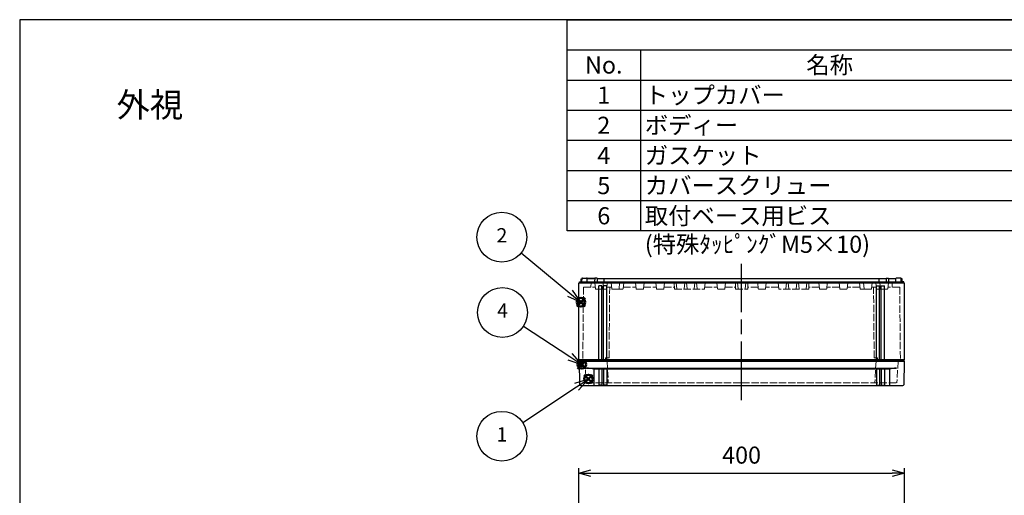
# Model space of a CAD drawing. Units: millimetres. Extents: x 0 to 4846, y 0 to 1680.
# Drawn here: x 0 to 1209, y 1096 to 1680 of the extents above; entities that cross this region are included whole.
import ezdxf

# ---------------------------------------------------------------- set-up
doc = ezdxf.new("R2010")
doc.units = ezdxf.units.MM
doc.header["$LTSCALE"] = 6
doc.linetypes.add('AM_ISO02W050x2', pattern=[3.75, 3, -0.75])
doc.linetypes.add('AM_ISO08W050', pattern=[18, 12, -1.5, 3, -1.5])
doc.layers.add('AM_12', color=7, linetype='Continuous', lineweight=50, plot=False)
for name, color, linetype, lineweight in [('AM_5', 3, 'Continuous', 25), ('AM_7', 4, 'AM_ISO08W050', 25), ('ｶﾞｽｹｯﾄ', 5, 'Continuous', 25), ('ﾄｯﾌﾟｶﾊﾞｰ', 7, 'Continuous', 25), ('ﾄｯﾌﾟｶﾊﾞｰ0', 7, 'AM_ISO02W050x2', 13), ('ﾎﾞﾃﾞｨｰ', 2, 'Continuous', 25), ('ﾎﾞﾃﾞｨｰ0', 2, 'AM_ISO02W050x2', 13)]:
    doc.layers.add(name, color=color, linetype=linetype, lineweight=lineweight)
doc.styles.add('ACISOTS', font='isocp.shx', dxfattribs={"height": 1, "bigfont": 'extfont.shx'})
doc.styles.get("Standard").update_dxf_attribs({"font": 'ISOCP.SHX', "bigfont": 'EXTFONT.SHX'})
doc.styles.add('takachi1', font='txt', dxfattribs={"height": 2.5})
doc.dimstyles.new('AM_ISO$0', dxfattribs={"dimtxt": 3.5, "dimasz": 2.5, "dimexe": 1, "dimexo": 1, "dimgap": 1.5, "dimtad": 1, "dimdsep": 46, "dimtxsty": 'STANDARD', "dimblk": 'OPEN30', "dimcen": 0, "dimclrd": 3, "dimclre": 3, "dimclrt": 2, "dimadec": 0, "dimazin": 2, "dimtp": 0.1, "dimtm": 0.1, "dimtfac": 0.71, "dimtmove": 0, "dimatfit": 3, "dimldrblk": 'OPEN30', "dimfxl": 1, "dimlwd": -1, "dimlwe": -1, "dimarcsym": 0})

# ---------------------------------------------------------------- blocks, each defined once
blk = doc.blocks.new('TK-A3')
blk.add_lwpolyline([(0, 0), (403, 0), (403, 280), (0, 280)], close=True)
blk = doc.blocks.new('*S43')
at = {"layer": 'AM_12', "color": 4}
for p, q in [((693, 1233.4), (703.5, 1243.9)), ((693, 1243.9), (703.5, 1233.4))]:
    blk.add_line(p, q, dxfattribs=at)
blk.add_circle((698.3, 1238.6), 5.25, dxfattribs=at)
blk = doc.blocks.new('*S44')
at = {"layer": 'AM_12', "color": 4}
for p, q in [((684, 1327.7), (694.5, 1338.2)), ((684, 1338.2), (694.5, 1327.7))]:
    blk.add_line(p, q, dxfattribs=at)
blk.add_circle((689.2, 1332.9), 5.25, dxfattribs=at)
blk = doc.blocks.new('*S45')
at = {"layer": 'AM_12', "color": 4}
for p, q in [((684.9, 1251.3), (695.4, 1261.8)), ((684.9, 1261.8), (695.4, 1251.3))]:
    blk.add_line(p, q, dxfattribs=at)
blk.add_circle((690.2, 1256.6), 5.25, dxfattribs=at)
blk = doc.blocks.new('*S48')
at = {"layer": 'AM_5', "color": 3, "linetype": 'Continuous'}
for p, q in [((698.3, 1238.6), (681.2, 1232.9)), ((683.8, 1229), (698.3, 1238.6)), ((686.3, 1225.1), (698.3, 1238.6))]:
    blk.add_line(p, q, dxfattribs=at)
at = {"layer": 'AM_5', "color": 3}
blk.add_line((617.6, 1185.2), (683.8, 1229), dxfattribs=at)
blk.add_circle((592.1, 1168.3), 30.6, dxfattribs=at)
at = {"layer": 'AM_5', "color": 7, "insert": (592.1, 1168.3), "char_height": 17.5, "attachment_point": 5, "style": 'ACISOTS'}
blk.add_mtext('1', dxfattribs=at)
blk = doc.blocks.new('*S49')
at = {"layer": 'AM_5', "color": 3}
blk.add_line((615.7, 1393.4), (675.7, 1344.1), dxfattribs=at)
at = {"layer": 'AM_5', "color": 3, "linetype": 'Continuous'}
for p, q in [((675.7, 1344.1), (689.2, 1333)), ((689.2, 1333), (678.7, 1347.7)), ((672.7, 1340.5), (689.2, 1333))]:
    blk.add_line(p, q, dxfattribs=at)
at = {"layer": 'AM_5', "color": 3}
blk.add_circle((592.1, 1412.9), 30.6, dxfattribs=at)
at = {"layer": 'AM_5', "color": 7, "insert": (592.1, 1412.9), "char_height": 17.5, "attachment_point": 5, "style": 'ACISOTS'}
blk.add_mtext('2', dxfattribs=at)
blk = doc.blocks.new('*S50')
at = {"layer": 'AM_5', "color": 3}
blk.add_line((618.5, 1303.6), (675.6, 1266.1), dxfattribs=at)
at = {"layer": 'AM_5', "color": 3, "linetype": 'Continuous'}
for p, q in [((690.2, 1256.5), (678.2, 1270)), ((673, 1262.2), (690.2, 1256.5)), ((675.6, 1266.1), (690.2, 1256.5))]:
    blk.add_line(p, q, dxfattribs=at)
at = {"layer": 'AM_5', "color": 3}
blk.add_circle((592.9, 1320.4), 30.6, dxfattribs=at)
at = {"layer": 'AM_5', "color": 7, "insert": (592.9, 1320.4), "char_height": 17.5, "attachment_point": 5, "style": 'ACISOTS'}
blk.add_mtext('4', dxfattribs=at)
blk = doc.blocks.new('*S53')
at = {"color": 7}
for p, q in [((672.2, 1680), (2418, 1680)), ((672.2, 1420.7), (672.2, 1680)), ((2418, 1420.7), (672.2, 1420.7))]:
    blk.add_line(p, q, dxfattribs=at)
at = {"color": 1}
for p, q in [((672.2, 1643), (2418, 1643)), ((762.2, 1643), (762.2, 1605.9)), ((672.2, 1605.9), (2418, 1605.9)), ((762.2, 1605.9), (762.2, 1568.8)), ((672.2, 1568.8), (2418, 1568.8)), ((762.2, 1568.8), (762.2, 1531.8)), ((672.2, 1531.8), (2418, 1531.8)), ((762.2, 1531.8), (762.2, 1494.8)), ((672.2, 1494.8), (2418, 1494.8)), ((762.2, 1494.8), (762.2, 1457.7)), ((672.2, 1457.7), (2418, 1457.7)), ((762.2, 1457.7), (762.2, 1420.7))]:
    blk.add_line(p, q, dxfattribs=at)
at = {"color": 2, "char_height": 21, "style": 'ACISOTS'}
for s, insert, width, attachment_point in [('No.', (717.2, 1634.8), 79.2, 2), ('名称', (994.5, 1634.8), 453.823, 2), ('1', (717.2, 1597.8), 79.2, 2), ('トップカバー', (767.6, 1597.8), 453.823, 1), ('2', (717.2, 1560.8), 79.2, 2), ('ボディー', (767.6, 1560.8), 453.823, 1), ('4', (717.2, 1523.7), 79.2, 2), ('ガスケット', (767.6, 1523.7), 453.823, 1), ('カバースクリュー', (767.6, 1486.7), 453.823, 1), ('5', (717.2, 1486.7), 79.2, 2), ('取付ベース用ビス (特殊ﾀｯﾋﾟﾝｸﾞM5×10)', (767.6, 1449.6), 453.823, 1), ('6', (717.2, 1449.6), 79.2, 2)]:
    blk.add_mtext(s, dxfattribs=dict(at, insert=insert, width=width, attachment_point=attachment_point))
blk = doc.blocks.new('_Open30')
at = {"color": 0, "linetype": 'ByBlock', "lineweight": -2}
for p, q in [((-1, 0.268), (0, 0)), ((0, 0), (-1, -0.268)), ((0, 0), (-1, 0))]:
    blk.add_line(p, q, dxfattribs=at)
blk = doc.blocks.new('*D25')
at = {"layer": 'AM_5', "color": 3}
for p, q in [((686.4, 1056.9), (686.4, 1128.9)), ((1086.4, 1056.9), (1086.4, 1128.9)), ((701.4, 1122.9), (1071.4, 1122.9))]:
    blk.add_line(p, q, dxfattribs=at)
at = {"layer": 'Defpoints', "color": 0}
for p in [(1086.4, 1122.9), (686.4, 1050.9), (1086.4, 1050.9)]:
    blk.add_point(p, dxfattribs=at)
at = {"layer": 'AM_5', "color": 3, "xscale": 15, "yscale": 15, "zscale": 15, "rotation": 180}
blk.add_blockref('_Open30', (686.4, 1122.9), dxfattribs=at)
at = {"layer": 'AM_5', "color": 3, "xscale": 15, "yscale": 15, "zscale": 15}
blk.add_blockref('_Open30', (1086.4, 1122.9), dxfattribs=at)
at = {"layer": 'AM_5', "color": 2, "insert": (886.4, 1142.4), "char_height": 21, "attachment_point": 5}
blk.add_mtext('400', dxfattribs=at)

msp = doc.modelspace()

# ---------------------------------------------------------------- hatches: boundary and pattern name
at = {"layer": 'ｶﾞｽｹｯﾄ', "ltscale": 0.2}
h = msp.add_hatch(dxfattribs=at)
h.set_pattern_fill('ANSI31', color=256, scale=0.2, style=0)
edge = h.paths.add_edge_path()
edge.add_line((690.302, 1259.599), (690.36, 1259.599))
edge.add_arc((690.36, 1257.849), 1.75, 0.3, 90, ccw=False)
edge.add_line((692.11, 1257.858), (692.097, 1255.34))
edge.add_arc((690.347, 1255.349), 1.75, -90, -0.3, ccw=False)
edge.add_line((690.347, 1253.599), (690.315, 1253.599))
edge.add_arc((690.315, 1255.349), 1.75, -179.7, -90, ccw=False)
edge.add_line((688.565, 1255.34), (688.552, 1257.858))
edge.add_arc((690.302, 1257.849), 1.75, 90, 179.7, ccw=False)

# ---------------------------------------------------------------- linework, layer by layer
at = {"layer": 'AM_7'}
msp.add_line((886.438, 1212.599), (886.438, 1380.099), dxfattribs=at)
at = {"layer": 'ﾄｯﾌﾟｶﾊﾞｰ'}
for p, q in [((686.938, 1260.599), (1085.938, 1260.599)), ((686.938, 1260.599), (687.445, 1231.581)), ((1085.938, 1260.599), (1085.432, 1231.581)), ((696.438, 1251.865), (1076.438, 1251.865)), ((1067.917, 1250.599), (704.959, 1250.599)), ((704.959, 1250.599), (704.959, 1231.099)), ((710.938, 1250.599), (710.938, 1231.099)), ((714.938, 1250.599), (714.938, 1231.099)), ((716.938, 1250.599), (716.938, 1231.099)), ((720.938, 1250.599), (720.938, 1231.099)), ((1051.938, 1250.599), (1051.938, 1231.099)), ((1055.938, 1250.599), (1055.938, 1231.099)), ((1057.938, 1250.599), (1057.938, 1231.099)), ((1061.938, 1250.599), (1061.938, 1231.099)), ((1067.917, 1250.599), (1067.917, 1231.099)), ((688.444, 1230.599), (1084.432, 1230.599)), ((714.938, 1231.099), (710.938, 1231.099)), ((720.938, 1231.099), (716.938, 1231.099)), ((1051.938, 1231.099), (1055.938, 1231.099)), ((1057.938, 1231.099), (1061.938, 1231.099))]:
    msp.add_line(p, q, dxfattribs=at)
for centre, radius, start, end in [((696.036, 1219.858), 32.009, 73.813057, 89.280143), ((1076.84, 1219.858), 32.009, 90.719857, 106.186943), ((688.444, 1231.599), 1, 181, 270), ((704.459, 1231.099), 0.5, 270, 0), ((710.438, 1231.099), 0.5, 270, 0), ((715.438, 1231.099), 0.5, 180, 270), ((716.438, 1231.099), 0.5, 270, 0), ((721.438, 1231.099), 0.5, 180, 270), ((1051.438, 1231.099), 0.5, 270, 0), ((1056.438, 1231.099), 0.5, 180, 270), ((1057.438, 1231.099), 0.5, 270, 0), ((1062.438, 1231.099), 0.5, 180, 270), ((1068.417, 1231.099), 0.5, 180, 270), ((1084.432, 1231.599), 1, 270, 359)]:
    msp.add_arc(centre, radius, start, end, dxfattribs=at)
at = {"layer": 'ﾄｯﾌﾟｶﾊﾞｰ0', "ltscale": 0.5}
for p, q in [((694.269, 1260.599), (695.643, 1234.383)), ((721.369, 1260.599), (722.743, 1234.383)), ((1051.508, 1260.599), (1050.134, 1234.383)), ((1078.608, 1260.599), (1077.234, 1234.383)), ((695.942, 1234.099), (1076.934, 1234.099))]:
    msp.add_line(p, q, dxfattribs=at)
for centre, start, end in [((695.942, 1234.399), 183, 270), ((723.042, 1234.399), 183, 270), ((1049.834, 1234.399), 270, 357), ((1076.934, 1234.399), 270, 357)]:
    msp.add_arc(centre, 0.3, start, end, dxfattribs=at)
at = {"layer": 'ﾎﾞﾃﾞｨｰ'}
for p, q in [((686.438, 1356.166), (687.188, 1356.599)), ((686.438, 1262.532), (686.438, 1356.166)), ((687.188, 1356.599), (687.188, 1358.099)), ((687.188, 1358.099), (689.438, 1358.099)), ((687.188, 1356.599), (1085.688, 1356.599)), ((689.438, 1358.099), (689.496, 1361.414)), ((689.438, 1358.099), (1083.438, 1358.099)), ((689.496, 1361.414), (689.838, 1362.099)), ((689.838, 1362.099), (690.534, 1362.099)), ((690.534, 1362.099), (689.838, 1362.099)), ((690.438, 1358.099), (690.505, 1361.911)), ((691.205, 1362.599), (696.172, 1362.599)), ((706.017, 1362.099), (696.842, 1362.099)), ((696.842, 1362.099), (706.017, 1362.099)), ((696.938, 1358.099), (696.872, 1361.911)), ((706.017, 1362.599), (705.938, 1358.099)), ((709.082, 1362.599), (706.017, 1362.599)), ((709.082, 1362.599), (709.043, 1358.099)), ((709.078, 1362.099), (1063.798, 1362.099)), ((717.638, 1358.099), (717.638, 1362.099)), ((1055.238, 1358.099), (1055.238, 1362.099)), ((1063.794, 1362.599), (1066.86, 1362.599)), ((1063.794, 1362.599), (1063.833, 1358.099)), ((1066.86, 1362.599), (1066.938, 1358.099)), ((1066.86, 1362.099), (1076.034, 1362.099)), ((1075.938, 1358.099), (1076.005, 1361.911)), ((1081.672, 1362.599), (1076.705, 1362.599)), ((1082.342, 1362.099), (1083.038, 1362.099)), ((1082.438, 1358.099), (1082.372, 1361.911)), ((1083.38, 1361.414), (1083.038, 1362.099)), ((1083.438, 1358.099), (1083.38, 1361.414)), ((1085.688, 1358.099), (1083.438, 1358.099)), ((1085.688, 1356.599), (1085.688, 1358.099)), ((1086.438, 1356.166), (1085.688, 1356.599)), ((1086.438, 1262.532), (1086.438, 1356.166)), ((710.938, 1262.532), (710.938, 1352.929)), ((714.938, 1352.929), (710.938, 1352.929)), ((714.938, 1262.532), (714.938, 1352.929)), ((716.938, 1262.532), (716.938, 1352.929)), ((720.938, 1352.929), (716.938, 1352.929)), ((720.938, 1262.532), (720.938, 1352.929)), ((1051.938, 1352.929), (1055.938, 1352.929)), ((1051.938, 1262.532), (1051.938, 1352.929)), ((1055.938, 1262.532), (1055.938, 1352.929)), ((1057.938, 1352.929), (1061.938, 1352.929)), ((1057.938, 1262.532), (1057.938, 1352.929)), ((1061.938, 1262.532), (1061.938, 1352.929)), ((686.438, 1262.532), (1086.438, 1262.532)), ((686.438, 1262.532), (687.188, 1262.099)), ((687.188, 1262.099), (1085.688, 1262.099)), ((687.188, 1262.099), (687.188, 1260.599)), ((687.188, 1260.599), (1085.688, 1260.599)), ((1086.438, 1262.532), (1085.688, 1262.099)), ((1085.688, 1262.099), (1085.688, 1260.599))]:
    msp.add_line(p, q, dxfattribs=at)
for centre, start, end in [((691.205, 1361.899), 90, 179), ((696.172, 1361.899), 1, 90), ((1076.705, 1361.899), 90, 179), ((1081.672, 1361.899), 1, 90)]:
    msp.add_arc(centre, 0.7, start, end, dxfattribs=at)
at = {"layer": 'ﾎﾞﾃﾞｨｰ0', "ltscale": 0.5}
for p, q in [((701.726, 1357.099), (701.438, 1351.599)), ((701.726, 1357.099), (705.738, 1357.099)), ((706.235, 1356.651), (706.995, 1349.457)), ((716.641, 1356.651), (715.881, 1349.457)), ((717.138, 1357.099), (1071.15, 1357.099)), ((721.517, 1356.651), (720.758, 1349.457)), ((726.188, 1356.651), (726.948, 1349.457)), ((736.688, 1356.651), (735.929, 1349.457)), ((741.688, 1356.651), (740.929, 1349.457)), ((756.188, 1356.651), (756.948, 1349.457)), ((766.688, 1356.651), (765.929, 1349.457)), ((781.188, 1356.651), (781.948, 1349.457)), ((791.688, 1356.651), (790.929, 1349.457)), ((803.938, 1349.099), (803.798, 1357.099)), ((807.012, 1349.457), (806.263, 1356.651)), ((815.865, 1349.457), (816.614, 1356.651)), ((819.512, 1349.457), (818.763, 1356.651)), ((828.365, 1349.457), (829.114, 1356.651)), ((831.235, 1356.651), (831.995, 1349.457)), ((841.641, 1356.651), (840.881, 1349.457)), ((856.188, 1356.651), (856.948, 1349.457)), ((866.688, 1356.651), (865.929, 1349.457)), ((878.938, 1349.099), (878.798, 1357.099)), ((882.012, 1349.457), (881.263, 1356.651)), ((890.865, 1349.457), (891.614, 1356.651)), ((893.938, 1349.099), (894.078, 1357.099)), ((906.188, 1356.651), (906.948, 1349.457)), ((916.688, 1356.651), (915.929, 1349.457)), ((931.235, 1356.651), (931.995, 1349.457)), ((941.641, 1356.651), (940.881, 1349.457)), ((944.512, 1349.457), (943.763, 1356.651)), ((953.365, 1349.457), (954.114, 1356.651)), ((957.012, 1349.457), (956.263, 1356.651)), ((965.865, 1349.457), (966.614, 1356.651)), ((968.938, 1349.099), (969.078, 1357.099)), ((981.188, 1356.651), (981.948, 1349.457)), ((991.688, 1356.651), (990.929, 1349.457)), ((1006.188, 1356.651), (1006.948, 1349.457)), ((1016.688, 1356.651), (1015.929, 1349.457)), ((1031.188, 1356.651), (1031.948, 1349.457)), ((1036.188, 1356.651), (1036.948, 1349.457)), ((1046.688, 1356.651), (1045.929, 1349.457)), ((1051.359, 1356.651), (1052.118, 1349.457)), ((1056.235, 1356.651), (1056.995, 1349.457)), ((1066.641, 1356.651), (1065.881, 1349.457)), ((1071.15, 1357.099), (1071.438, 1351.599)), ((692.255, 1351.599), (691.461, 1260.599)), ((692.255, 1351.599), (706.769, 1351.599)), ((707.393, 1349.099), (715.484, 1349.099)), ((720.36, 1349.099), (715.484, 1349.099)), ((720.984, 1351.599), (726.721, 1351.599)), ((723.688, 1264.599), (724.447, 1351.599)), ((735.531, 1349.099), (727.345, 1349.099)), ((740.531, 1349.099), (735.531, 1349.099)), ((741.155, 1351.599), (756.721, 1351.599)), ((765.531, 1349.099), (757.345, 1349.099)), ((766.155, 1351.599), (781.721, 1351.599)), ((790.531, 1349.099), (782.345, 1349.099)), ((791.155, 1351.599), (803.894, 1351.599)), ((803.938, 1349.099), (840.484, 1349.099)), ((841.108, 1351.599), (856.721, 1351.599)), ((865.531, 1349.099), (857.345, 1349.099)), ((866.155, 1351.599), (878.894, 1351.599)), ((878.938, 1349.099), (893.938, 1349.099)), ((906.721, 1351.599), (893.982, 1351.599)), ((907.345, 1349.099), (915.531, 1349.099)), ((931.769, 1351.599), (916.155, 1351.599)), ((968.938, 1349.099), (932.393, 1349.099)), ((981.721, 1351.599), (968.982, 1351.599)), ((982.345, 1349.099), (990.531, 1349.099)), ((1006.721, 1351.599), (991.155, 1351.599)), ((1007.345, 1349.099), (1015.531, 1349.099)), ((1031.721, 1351.599), (1016.155, 1351.599)), ((1032.345, 1349.099), (1037.345, 1349.099)), ((1037.345, 1349.099), (1045.531, 1349.099)), ((1051.892, 1351.599), (1046.155, 1351.599)), ((1049.188, 1264.599), (1048.429, 1351.599)), ((1052.516, 1349.099), (1057.393, 1349.099)), ((1065.484, 1349.099), (1057.393, 1349.099)), ((1080.621, 1351.599), (1066.108, 1351.599)), ((1080.621, 1351.599), (1081.416, 1260.599)), ((719.495, 1264.599), (719.477, 1262.532)), ((723.688, 1264.599), (719.495, 1264.599)), ((1049.188, 1264.599), (1053.381, 1264.599)), ((1053.381, 1264.599), (1053.399, 1262.532))]:
    msp.add_line(p, q, dxfattribs=at)
for points in [[(806.263, 1356.651, 0), (806.234, 1356.772, 0), (806.18, 1356.877, 0), (806.099, 1356.969, 0), (805.999, 1357.04, 0), (805.887, 1357.082, 0), (805.76, 1357.099, 0)], [(816.614, 1356.651, 0), (816.642, 1356.772, 0), (816.696, 1356.877, 0), (816.777, 1356.969, 0), (816.877, 1357.04, 0), (816.99, 1357.082, 0), (817.116, 1357.099, 0)], [(818.763, 1356.651, 0), (818.734, 1356.772, 0), (818.68, 1356.877, 0), (818.599, 1356.969, 0), (818.499, 1357.04, 0), (818.387, 1357.082, 0), (818.26, 1357.099, 0)], [(829.114, 1356.651, 0), (829.142, 1356.772, 0), (829.196, 1356.877, 0), (829.277, 1356.969, 0), (829.377, 1357.04, 0), (829.49, 1357.082, 0), (829.616, 1357.099, 0)], [(881.263, 1356.651, 0), (881.234, 1356.772, 0), (881.18, 1356.877, 0), (881.099, 1356.969, 0), (880.999, 1357.04, 0), (880.887, 1357.082, 0), (880.76, 1357.099, 0)], [(891.614, 1356.651, 0), (891.642, 1356.772, 0), (891.696, 1356.877, 0), (891.777, 1356.969, 0), (891.877, 1357.04, 0), (891.99, 1357.082, 0), (892.116, 1357.099, 0)], [(943.763, 1356.651, 0), (943.734, 1356.772, 0), (943.68, 1356.877, 0), (943.599, 1356.969, 0), (943.499, 1357.04, 0), (943.387, 1357.082, 0), (943.26, 1357.099, 0)], [(954.114, 1356.651, 0), (954.142, 1356.772, 0), (954.196, 1356.877, 0), (954.277, 1356.969, 0), (954.377, 1357.04, 0), (954.49, 1357.082, 0), (954.616, 1357.099, 0)], [(956.263, 1356.651, 0), (956.234, 1356.772, 0), (956.18, 1356.877, 0), (956.099, 1356.969, 0), (955.999, 1357.04, 0), (955.887, 1357.082, 0), (955.76, 1357.099, 0)], [(966.614, 1356.651, 0), (966.642, 1356.772, 0), (966.696, 1356.877, 0), (966.777, 1356.969, 0), (966.877, 1357.04, 0), (966.99, 1357.082, 0), (967.116, 1357.099, 0)]]:
    msp.add_polyline3d(points, dxfattribs=at)
for centre, radius, start, end in [((705.738, 1356.599), 0.5, 6.025822, 90), ((717.138, 1356.599), 0.5, 90, 173.974178), ((722.015, 1356.599), 0.5, 90, 173.97418), ((725.691, 1356.599), 0.5, 6.02582, 90), ((737.185, 1356.599), 0.5, 90, 173.97418), ((742.185, 1356.599), 0.5, 90, 173.97418), ((755.691, 1356.599), 0.5, 6.02582, 90), ((767.185, 1356.599), 0.5, 90, 173.97418), ((780.691, 1356.599), 0.5, 6.02582, 90), ((792.185, 1356.599), 0.5, 90, 173.97418), ((830.738, 1356.599), 0.5, 6.02582, 90), ((842.138, 1356.599), 0.5, 90, 173.97418), ((855.691, 1356.599), 0.5, 6.02582, 90), ((867.185, 1356.599), 0.5, 90, 173.97418), ((905.691, 1356.599), 0.5, 6.02582, 90), ((917.185, 1356.599), 0.5, 90, 173.97418), ((930.738, 1356.599), 0.5, 6.02582, 90), ((942.138, 1356.599), 0.5, 90, 173.97418), ((980.691, 1356.599), 0.5, 6.02582, 90), ((992.185, 1356.599), 0.5, 90, 173.97418), ((1005.691, 1356.599), 0.5, 6.02582, 90), ((1017.185, 1356.599), 0.5, 90, 173.97418), ((1030.691, 1356.599), 0.5, 6.02582, 90), ((1035.691, 1356.599), 0.5, 6.02582, 90), ((1047.185, 1356.599), 0.5, 90, 173.97418), ((1050.862, 1356.599), 0.5, 6.02582, 90), ((1055.738, 1356.599), 0.5, 6.025822, 90), ((1067.138, 1356.599), 0.5, 90, 173.974178), ((707.393, 1349.499), 0.4, 186.025822, 270), ((715.484, 1349.499), 0.4, 270, 353.974178), ((720.36, 1349.499), 0.4, 270, 353.974178), ((727.345, 1349.499), 0.4, 186.025822, 270), ((735.531, 1349.499), 0.4, 270, 353.974178), ((740.531, 1349.499), 0.4, 270, 353.974178), ((757.345, 1349.499), 0.4, 186.025822, 270), ((765.531, 1349.499), 0.4, 270, 353.974178), ((782.345, 1349.499), 0.4, 186.025822, 270), ((790.531, 1349.499), 0.4, 270, 353.974178), ((807.409, 1349.499), 0.4, 185.943504, 270), ((815.467, 1349.499), 0.4, 270, 354.056496), ((819.909, 1349.499), 0.4, 185.943504, 270), ((827.967, 1349.499), 0.4, 270, 354.056496), ((832.393, 1349.499), 0.4, 186.025822, 270), ((840.484, 1349.499), 0.4, 270, 353.974178), ((857.345, 1349.499), 0.4, 186.025822, 270), ((865.531, 1349.499), 0.4, 270, 353.974178), ((882.409, 1349.499), 0.4, 185.943504, 270), ((890.467, 1349.499), 0.4, 270, 354.056496), ((907.345, 1349.499), 0.4, 186.025822, 270), ((915.531, 1349.499), 0.4, 270, 353.974178), ((932.393, 1349.499), 0.4, 186.025822, 270), ((940.484, 1349.499), 0.4, 270, 353.974178), ((944.909, 1349.499), 0.4, 185.943504, 270), ((952.967, 1349.499), 0.4, 270, 354.056496), ((957.409, 1349.499), 0.4, 185.943504, 270), ((965.467, 1349.499), 0.4, 270, 354.056496), ((982.345, 1349.499), 0.4, 186.025822, 270), ((990.531, 1349.499), 0.4, 270, 353.974178), ((1007.345, 1349.499), 0.4, 186.025822, 270), ((1015.531, 1349.499), 0.4, 270, 353.974178), ((1032.345, 1349.499), 0.4, 186.025822, 270), ((1037.345, 1349.499), 0.4, 186.025822, 270), ((1045.531, 1349.499), 0.4, 270, 353.974178), ((1052.516, 1349.499), 0.4, 186.025822, 270), ((1057.393, 1349.499), 0.4, 186.025822, 270), ((1065.484, 1349.499), 0.4, 270, 353.974178)]:
    msp.add_arc(centre, radius, start, end, dxfattribs=at)

# ---------------------------------------------------------------- block references
at = {"lineweight": 0, "xscale": 6, "yscale": 6, "zscale": 6}
msp.add_blockref('TK-A3', (0, 0), dxfattribs=at)
msp.add_blockref('*S53', (0, 0))
at = {"layer": 'AM_12'}
for name in ['*S44', '*S45', '*S43']:
    msp.add_blockref(name, (0, 0), dxfattribs=at)
at = {"layer": 'AM_5'}
for name in ['*S49', '*S50', '*S48']:
    msp.add_blockref(name, (0, 0), dxfattribs=at)

# ---------------------------------------------------------------- texts
at = {"insert": (118.928, 1590.366), "char_height": 30, "attachment_point": 1, "style": 'takachi1'}
msp.add_mtext_dynamic_manual_height_columns('{\\Fisocp,extfont|c128;外視}', width=81.94642, gutter_width=12.5, heights=[0], dxfattribs=at)

# ---------------------------------------------------------------- dimensions: what is measured, and where the dimension line sits
at = {"layer": 'AM_5'}
dim = msp.add_linear_dim(base=(1086.438, 1122.938), p1=(686.438, 1050.938), p2=(1086.438, 1050.938), dimstyle='AM_ISO$0', override={"dimscale": 6, "dimpost": ''}, dxfattribs=at)
dim.commit()
dim.dimension.update_dxf_attribs({"geometry": '*D25', "text_midpoint": (886.438, 1142.438)})

doc.saveas('drawing.dxf')
